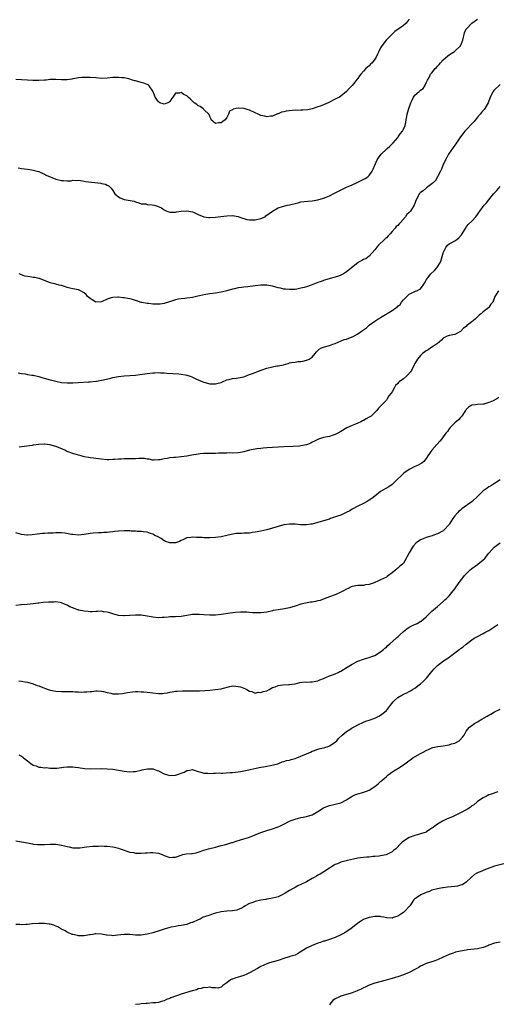
# Model space of a CAD drawing. Units: inches. Extents: x 2640000 to 2643000, y 1509000 to 1512000.
# Drawn here: x 2640230 to 2640398, y 1509852 to 1510198 of the extents above; entities that cross this region are included whole.
import ezdxf

# ---------------------------------------------------------------- set-up
doc = ezdxf.new("R2010")
doc.units = ezdxf.units.IN
doc.header["$MEASUREMENT"] = 0
doc.layers.add('LD26401509_10ft', color=120, linetype='Continuous')

msp = doc.modelspace()

# ---------------------------------------------------------------- linework, layer by layer
at = {"layer": 'LD26401509_10ft'}
for points, elevation in [([(2640367, 1510198.41), (2640365.99, 1510197), (2640365, 1510196.11), (2640363.44, 1510195), (2640363.16, 1510194.84), (2640362.02, 1510193.98), (2640360.9, 1510193), (2640358.98, 1510191), (2640357.43, 1510189), (2640357, 1510188.28), (2640356.32, 1510187), (2640355.89, 1510186.11), (2640355.44, 1510185), (2640355, 1510184.28), (2640353.99, 1510183), (2640353.48, 1510182.52), (2640353, 1510181.99), (2640352.43, 1510181.57), (2640351.86, 1510181), (2640351, 1510180.06), (2640350.06, 1510179), (2640349.58, 1510178.42), (2640349, 1510177.56), (2640348.76, 1510177.24), (2640347, 1510175.05), (2640345.99, 1510174.01), (2640345, 1510172.94), (2640343, 1510171.3), (2640342.53, 1510171), (2640341.52, 1510170.48), (2640341, 1510170.25), (2640338.62, 1510169), (2640337, 1510168.33), (2640335.83, 1510167.83), (2640335, 1510167.57), (2640333, 1510166.88), (2640331.43, 1510166.57), (2640329.64, 1510166.36), (2640329, 1510166.43), (2640327.66, 1510166.34), (2640327, 1510166.39), (2640323.9, 1510166.1), (2640323, 1510165.83), (2640322.25, 1510165.75), (2640321, 1510165.18), (2640320.84, 1510165.16), (2640319, 1510164.35), (2640318.31, 1510164.31), (2640317, 1510164.09), (2640316.32, 1510164.32), (2640315, 1510164.59), (2640314.07, 1510165), (2640313, 1510165.51), (2640311, 1510166.39), (2640310.51, 1510166.51), (2640309.05, 1510167), (2640309, 1510167.01), (2640307.12, 1510167.12), (2640307, 1510167.15), (2640306.3, 1510167), (2640305.25, 1510166.75), (2640305, 1510166.55), (2640303.96, 1510166.04), (2640303.65, 1510165), (2640303, 1510163.89), (2640302.44, 1510163), (2640301.58, 1510162.42), (2640301, 1510161.94), (2640300.06, 1510161.94), (2640299, 1510161.78), (2640297.53, 1510163), (2640297.46, 1510163.46), (2640297, 1510164.16), (2640296.84, 1510164.84), (2640295, 1510166.62), (2640294.85, 1510166.85), (2640294.54, 1510167), (2640293.71, 1510167.71), (2640293, 1510167.91), (2640292.45, 1510168.45), (2640291.61, 1510169), (2640291, 1510169.56), (2640290.3, 1510170.3), (2640289.46, 1510171), (2640289.23, 1510171.23), (2640289, 1510171.4), (2640287.97, 1510171.97), (2640287, 1510172.59), (2640286.4, 1510172.4), (2640285, 1510172.44), (2640284.05, 1510171), (2640283.6, 1510170.4), (2640283, 1510169.51), (2640282.74, 1510169.26), (2640282.36, 1510169), (2640281, 1510168.47), (2640280.63, 1510168.63), (2640279.55, 1510169), (2640279, 1510169.32), (2640277.86, 1510171), (2640277.67, 1510171.67), (2640277.04, 1510173.04), (2640275.72, 1510175), (2640275.35, 1510175.35), (2640275, 1510175.42), (2640273.94, 1510175.94), (2640273, 1510176.11), (2640271, 1510176.66), (2640270.71, 1510176.71), (2640269.86, 1510177), (2640268.61, 1510177.39), (2640267, 1510177.73), (2640266.19, 1510177.81), (2640265, 1510177.88), (2640263, 1510177.83), (2640261, 1510177.67), (2640259, 1510177.59), (2640257, 1510177.71), (2640255, 1510177.9), (2640254.06, 1510177.94), (2640253, 1510177.94), (2640252.1, 1510177.9), (2640251, 1510177.75), (2640250.32, 1510177.68), (2640249, 1510177.39), (2640248.65, 1510177.35), (2640247, 1510177.08), (2640245, 1510177.05), (2640243, 1510177.19), (2640241, 1510177.18), (2640239.63, 1510177), (2640239, 1510176.93), (2640237, 1510176.78), (2640234.88, 1510176.88), (2640233, 1510177), (2640231, 1510177.03), (2640229, 1510177.14)], 9940), ([(2640229.78, 1510146.22), (2640231, 1510145.94), (2640233, 1510145.68), (2640234.57, 1510145.43), (2640235, 1510145.4), (2640236.43, 1510145), (2640237, 1510144.82), (2640238.26, 1510144.26), (2640239, 1510143.97), (2640239.64, 1510143.64), (2640243, 1510142.15), (2640245, 1510141.69), (2640245.71, 1510141.71), (2640247, 1510141.64), (2640248.35, 1510141.65), (2640249, 1510141.78), (2640250.26, 1510141.74), (2640251, 1510141.8), (2640252.35, 1510141.65), (2640253, 1510141.54), (2640253.42, 1510141.42), (2640258.78, 1510140.78), (2640259, 1510140.71), (2640260.42, 1510140.42), (2640261, 1510140.02), (2640261.71, 1510139.71), (2640262.44, 1510139), (2640263, 1510138.18), (2640263.72, 1510137), (2640264.41, 1510136.41), (2640265, 1510135.94), (2640265.6, 1510135.6), (2640267, 1510135.08), (2640270.48, 1510134.48), (2640271, 1510134.18), (2640272.15, 1510133.85), (2640273, 1510133.54), (2640274.53, 1510133.47), (2640275, 1510133.31), (2640276.85, 1510133.15), (2640277.5, 1510133), (2640278.68, 1510132.68), (2640280.08, 1510132.08), (2640281, 1510131.42), (2640281.98, 1510131), (2640283, 1510130.64), (2640283.35, 1510130.65), (2640285, 1510130.64), (2640285.31, 1510130.69), (2640287, 1510130.92), (2640289, 1510131.05), (2640291, 1510130.7), (2640291.5, 1510130.5), (2640293, 1510129.8), (2640294.94, 1510128.94), (2640296.7, 1510128.7), (2640297, 1510128.7), (2640299, 1510128.84), (2640300.91, 1510129.09), (2640303, 1510129.33), (2640305, 1510129.44), (2640307, 1510129.09), (2640307.21, 1510129), (2640308.51, 1510128.51), (2640309, 1510128.41), (2640310.08, 1510128.08), (2640311, 1510127.93), (2640311.89, 1510127.89), (2640313, 1510127.89), (2640315, 1510128.37), (2640316.42, 1510129), (2640316.74, 1510129.26), (2640319, 1510130.94), (2640321, 1510132.07), (2640322.53, 1510132.53), (2640323, 1510132.7), (2640324.16, 1510133), (2640325, 1510133.19), (2640327, 1510133.68), (2640328.07, 1510133.93), (2640329, 1510134.17), (2640331.5, 1510134.5), (2640333, 1510134.61), (2640334.92, 1510134.92), (2640337, 1510135.5), (2640337.88, 1510135.88), (2640339, 1510136.32), (2640340.78, 1510137.22), (2640343.4, 1510138.6), (2640345, 1510139.35), (2640345.6, 1510139.6), (2640347, 1510140.24), (2640348.74, 1510141), (2640351.53, 1510142.47), (2640352.45, 1510143), (2640353, 1510143.52), (2640354.02, 1510145), (2640354.32, 1510145.68), (2640355, 1510147.12), (2640355.83, 1510149), (2640356.29, 1510149.71), (2640357.22, 1510151), (2640359, 1510152.71), (2640359.28, 1510153), (2640360.17, 1510153.83), (2640361, 1510154.56), (2640361.36, 1510155), (2640363, 1510156.78), (2640363.17, 1510157), (2640363.87, 1510158.13), (2640364.63, 1510159), (2640365, 1510159.69), (2640365.59, 1510161), (2640365.79, 1510162.21), (2640365.99, 1510163), (2640366.2, 1510164.2), (2640366.29, 1510165), (2640366.87, 1510167), (2640367.61, 1510169), (2640368.02, 1510169.98), (2640368.54, 1510171), (2640369, 1510171.67), (2640370.53, 1510173), (2640370.79, 1510173.21), (2640371, 1510173.44), (2640371.93, 1510174.07), (2640372.48, 1510175), (2640373, 1510175.98), (2640373.4, 1510177), (2640374.06, 1510177.94), (2640374.52, 1510179), (2640375, 1510179.55), (2640376.16, 1510181), (2640376.6, 1510181.4), (2640377, 1510181.88), (2640377.57, 1510182.43), (2640377.99, 1510183), (2640379, 1510184.07), (2640380.55, 1510185.45), (2640381, 1510185.8), (2640381.72, 1510186.28), (2640382.89, 1510187), (2640383, 1510187.08), (2640385, 1510188.97), (2640385.61, 1510190.39), (2640385.82, 1510191), (2640386.48, 1510193.52), (2640387.06, 1510194.94), (2640387.1, 1510195), (2640388.96, 1510197), (2640391, 1510198.4)], 9930), ([(2640399, 1510175.44), (2640396.73, 1510173.27), (2640396.48, 1510173), (2640395.43, 1510171), (2640394.77, 1510169), (2640393.61, 1510167), (2640393.3, 1510166.7), (2640392.4, 1510165.6), (2640391.96, 1510165), (2640391, 1510163.91), (2640390.27, 1510163), (2640389.67, 1510162.33), (2640386.57, 1510159), (2640385.85, 1510158.15), (2640385, 1510157), (2640383.61, 1510155), (2640383.37, 1510154.63), (2640383, 1510154.17), (2640381, 1510151.3), (2640380.8, 1510151), (2640380.2, 1510149.8), (2640379.72, 1510149), (2640378.8, 1510147), (2640378.34, 1510145.66), (2640377.96, 1510145), (2640376.95, 1510143), (2640376.31, 1510141.69), (2640375.52, 1510141), (2640375, 1510140.51), (2640373.15, 1510139.15), (2640371.88, 1510138.12), (2640371, 1510137.5), (2640370.74, 1510137.26), (2640370.53, 1510137), (2640370.18, 1510136.18), (2640369.36, 1510134.64), (2640369, 1510133.68), (2640368.72, 1510133), (2640367.44, 1510131), (2640367, 1510130.44), (2640366.24, 1510129.76), (2640365.72, 1510129), (2640363.97, 1510127), (2640363.5, 1510126.5), (2640363, 1510125.95), (2640362.49, 1510125.51), (2640362.1, 1510125), (2640361, 1510123.81), (2640360.31, 1510123), (2640359.66, 1510122.34), (2640359, 1510121.62), (2640358.68, 1510121.32), (2640358.39, 1510121), (2640356.23, 1510119), (2640355.67, 1510118.33), (2640355, 1510117.4), (2640353, 1510115.14), (2640351.78, 1510114.22), (2640351, 1510113.94), (2640350.42, 1510113.58), (2640349.28, 1510113), (2640349, 1510112.83), (2640345, 1510109.62), (2640343.97, 1510109), (2640343, 1510108.49), (2640342.16, 1510108.16), (2640341, 1510107.74), (2640339.27, 1510107.27), (2640338.15, 1510107), (2640337.26, 1510106.74), (2640335.81, 1510106.19), (2640335, 1510105.92), (2640332.63, 1510105), (2640331, 1510104.43), (2640330.18, 1510104.18), (2640329, 1510103.86), (2640327.56, 1510103.56), (2640327, 1510103.49), (2640325, 1510103.4), (2640323.57, 1510103.57), (2640323, 1510103.59), (2640321.87, 1510103.87), (2640321, 1510104.01), (2640320.24, 1510104.24), (2640319, 1510104.56), (2640317, 1510104.93), (2640314.92, 1510104.92), (2640313, 1510104.7), (2640310.43, 1510104.43), (2640309, 1510104.3), (2640308.15, 1510104.15), (2640307, 1510104), (2640305.67, 1510103.67), (2640305, 1510103.54), (2640303.01, 1510102.99), (2640301, 1510102.49), (2640299, 1510102.16), (2640297, 1510101.9), (2640295, 1510101.57), (2640292.36, 1510101), (2640291, 1510100.67), (2640289, 1510100.4), (2640288.33, 1510100.33), (2640287, 1510100.22), (2640286.02, 1510100.02), (2640285, 1510099.83), (2640282.57, 1510099), (2640281.41, 1510098.59), (2640281, 1510098.56), (2640279.65, 1510098.35), (2640279, 1510098.32), (2640277.66, 1510098.34), (2640277, 1510098.31), (2640275.51, 1510098.49), (2640275, 1510098.48), (2640273.13, 1510098.87), (2640273, 1510098.88), (2640271.42, 1510099.42), (2640271, 1510099.54), (2640269.89, 1510099.89), (2640269, 1510100.13), (2640268.26, 1510100.26), (2640267, 1510100.52), (2640266.54, 1510100.54), (2640265, 1510100.75), (2640264.71, 1510100.71), (2640263, 1510100.66), (2640262.47, 1510100.47), (2640261, 1510099.99), (2640259, 1510099.09), (2640257, 1510099.03), (2640255.79, 1510099.79), (2640255, 1510100.25), (2640254.62, 1510100.62), (2640254.16, 1510101), (2640253.68, 1510101.68), (2640253, 1510102.23), (2640251.19, 1510103.19), (2640251, 1510103.28), (2640249, 1510103.7), (2640247.95, 1510103.95), (2640247, 1510104.19), (2640246.37, 1510104.37), (2640245, 1510104.82), (2640244.83, 1510104.83), (2640244.22, 1510105), (2640243, 1510105.27), (2640242.59, 1510105.41), (2640241, 1510105.73), (2640239.64, 1510106.36), (2640239, 1510106.6), (2640238.06, 1510107), (2640237.27, 1510107.27), (2640237, 1510107.29), (2640235.6, 1510107.6), (2640235, 1510107.63), (2640233.84, 1510107.84), (2640233, 1510107.97), (2640232.17, 1510108.17), (2640231, 1510108.59), (2640230.71, 1510108.71), (2640230.15, 1510109)], 9920), ([(2640229.78, 1510074.22), (2640231, 1510073.93), (2640232.2, 1510073.8), (2640233, 1510073.61), (2640234.59, 1510073.41), (2640235, 1510073.34), (2640237, 1510072.86), (2640238.39, 1510072.39), (2640241, 1510071.7), (2640241.59, 1510071.59), (2640243, 1510071.22), (2640245, 1510070.82), (2640247, 1510070.68), (2640249, 1510070.72), (2640250.8, 1510070.8), (2640254.46, 1510071), (2640255, 1510071.04), (2640257, 1510071.24), (2640257.3, 1510071.3), (2640259, 1510071.57), (2640259.72, 1510071.72), (2640262.34, 1510072.34), (2640263, 1510072.52), (2640265, 1510072.91), (2640267, 1510073.09), (2640269, 1510073.2), (2640271, 1510073.37), (2640272.46, 1510073.54), (2640274.22, 1510073.78), (2640275, 1510073.95), (2640275.97, 1510074.03), (2640277, 1510074.22), (2640277.79, 1510074.21), (2640279, 1510074.28), (2640279.79, 1510074.21), (2640281, 1510074.16), (2640281.95, 1510074.05), (2640284.1, 1510073.9), (2640286.21, 1510073.79), (2640287, 1510073.7), (2640288.54, 1510073.46), (2640289, 1510073.37), (2640290.11, 1510073), (2640290.75, 1510072.75), (2640291, 1510072.7), (2640292.13, 1510072.13), (2640293, 1510071.78), (2640294.65, 1510071), (2640294.9, 1510070.9), (2640297, 1510070.36), (2640299, 1510070.34), (2640299.56, 1510070.44), (2640301, 1510070.82), (2640301.54, 1510071), (2640303, 1510071.7), (2640303.83, 1510071.83), (2640305, 1510072.14), (2640306.26, 1510072.26), (2640307, 1510072.37), (2640309, 1510072.82), (2640309.54, 1510073), (2640310.57, 1510073.43), (2640311, 1510073.56), (2640312, 1510074), (2640313, 1510074.29), (2640313.49, 1510074.51), (2640315.09, 1510075.09), (2640317, 1510075.8), (2640319, 1510076.3), (2640320.59, 1510076.59), (2640321, 1510076.62), (2640322.96, 1510077.04), (2640324.52, 1510077.48), (2640325, 1510077.66), (2640325.76, 1510077.76), (2640327, 1510077.98), (2640327.89, 1510078.11), (2640329, 1510078.21), (2640329.67, 1510078.33), (2640331, 1510078.65), (2640331.3, 1510078.7), (2640331.96, 1510079), (2640333, 1510079.7), (2640333.99, 1510081), (2640334.46, 1510081.54), (2640335, 1510082.06), (2640335.46, 1510082.54), (2640336.25, 1510083), (2640337, 1510083.25), (2640337.31, 1510083.31), (2640339, 1510083.8), (2640340.21, 1510084.21), (2640341, 1510084.5), (2640342.13, 1510085), (2640344.16, 1510085.84), (2640345, 1510086.06), (2640347, 1510086.83), (2640347.12, 1510086.88), (2640349, 1510087.89), (2640350.63, 1510089), (2640351, 1510089.3), (2640352.02, 1510089.98), (2640353, 1510090.9), (2640355, 1510092.31), (2640356.03, 1510093), (2640356.66, 1510093.34), (2640357, 1510093.57), (2640358.72, 1510094.72), (2640361, 1510096.02), (2640362.29, 1510097), (2640362.75, 1510097.25), (2640363, 1510097.57), (2640363.8, 1510098.2), (2640364.3, 1510099), (2640365, 1510099.79), (2640366.18, 1510101), (2640367, 1510101.75), (2640369.19, 1510102.81), (2640369.71, 1510103), (2640371, 1510103.7), (2640371.98, 1510105), (2640372.38, 1510105.62), (2640373.09, 1510107), (2640373.39, 1510107.39), (2640374.56, 1510109), (2640375.86, 1510110.14), (2640376.69, 1510111), (2640377, 1510111.4), (2640377.99, 1510113), (2640378.29, 1510113.71), (2640379, 1510116.27), (2640379.24, 1510117), (2640379.83, 1510118.17), (2640380.47, 1510119), (2640381, 1510119.47), (2640381.98, 1510119.98), (2640383, 1510120.56), (2640383.69, 1510121), (2640384.44, 1510121.56), (2640385.38, 1510122.62), (2640385.66, 1510123), (2640386.52, 1510124.52), (2640386.85, 1510125.15), (2640387, 1510125.38), (2640387.76, 1510126.24), (2640389, 1510127.48), (2640390.39, 1510129), (2640391, 1510129.8), (2640391.47, 1510130.53), (2640391.76, 1510131), (2640393.34, 1510133), (2640394.11, 1510133.89), (2640395, 1510134.89), (2640396.62, 1510137), (2640397.76, 1510138.24), (2640399, 1510139.62)], 9910), ([(2640398.32, 1510103), (2640397.29, 1510101.29), (2640397.1, 1510101), (2640396.37, 1510099), (2640395.72, 1510098.28), (2640395, 1510097.12), (2640394.91, 1510097), (2640393, 1510095.59), (2640392.45, 1510095), (2640391.57, 1510094.43), (2640391, 1510093.82), (2640390.14, 1510093), (2640389, 1510092.09), (2640387.25, 1510090.75), (2640387, 1510090.49), (2640386.1, 1510089.9), (2640385, 1510088.72), (2640383, 1510087.67), (2640381, 1510087.25), (2640380.35, 1510087), (2640379.4, 1510086.6), (2640379, 1510086.32), (2640378.33, 1510085.67), (2640377.54, 1510085), (2640377, 1510084.52), (2640375.58, 1510083.58), (2640375, 1510083.15), (2640373.71, 1510082.29), (2640373, 1510081.92), (2640372.48, 1510081.52), (2640371.7, 1510081), (2640371, 1510080.31), (2640369.91, 1510079), (2640369, 1510077.43), (2640368.81, 1510077), (2640367.79, 1510075), (2640367.47, 1510074.53), (2640366.55, 1510073.45), (2640366.09, 1510073), (2640365, 1510072.02), (2640363.56, 1510071), (2640363.24, 1510070.76), (2640363, 1510070.43), (2640362.22, 1510069.78), (2640361.84, 1510069), (2640361, 1510067.5), (2640360.7, 1510067), (2640359.92, 1510066.08), (2640359.27, 1510065), (2640359, 1510064.63), (2640357.38, 1510063), (2640357, 1510062.53), (2640356.2, 1510061.8), (2640355.66, 1510061), (2640353.7, 1510059), (2640353.26, 1510058.74), (2640353, 1510058.56), (2640351.94, 1510058.06), (2640351, 1510057.44), (2640350.67, 1510057.33), (2640350.04, 1510057), (2640349, 1510056.54), (2640348.12, 1510056.12), (2640347, 1510055.68), (2640345.18, 1510054.82), (2640343, 1510053.54), (2640342.03, 1510053), (2640341, 1510052.48), (2640340.29, 1510052.29), (2640339, 1510051.87), (2640337.59, 1510051.59), (2640337, 1510051.45), (2640335.16, 1510050.84), (2640333.79, 1510050.21), (2640333, 1510049.79), (2640332.46, 1510049.54), (2640331, 1510048.94), (2640329, 1510048.54), (2640328.48, 1510048.48), (2640326.29, 1510048.29), (2640323, 1510048.17), (2640321, 1510048.07), (2640317, 1510047.79), (2640315.72, 1510047.72), (2640315, 1510047.66), (2640313.49, 1510047.49), (2640313, 1510047.42), (2640310.97, 1510046.97), (2640309, 1510046.46), (2640307.78, 1510046.22), (2640307, 1510046.14), (2640305, 1510046.03), (2640303.94, 1510046.06), (2640303, 1510046.03), (2640301.96, 1510045.96), (2640300.05, 1510045.95), (2640299, 1510045.89), (2640298.11, 1510045.89), (2640295, 1510045.83), (2640293.7, 1510045.7), (2640293, 1510045.62), (2640290.77, 1510045.23), (2640289, 1510044.96), (2640287, 1510044.72), (2640285, 1510044.5), (2640284.41, 1510044.41), (2640283, 1510044.29), (2640282.07, 1510044.07), (2640281, 1510043.98), (2640279.65, 1510043.65), (2640279, 1510043.58), (2640277.51, 1510043.51), (2640277, 1510043.52), (2640275.81, 1510043.81), (2640275, 1510043.88), (2640274.07, 1510044.07), (2640273, 1510044.08), (2640272.11, 1510044.11), (2640271, 1510044.04), (2640269, 1510043.98), (2640267.94, 1510043.94), (2640267, 1510043.99), (2640265.88, 1510043.88), (2640265, 1510043.92), (2640263.75, 1510043.75), (2640263, 1510043.76), (2640261.66, 1510043.66), (2640261, 1510043.68), (2640259, 1510043.86), (2640258.01, 1510044.01), (2640257, 1510044.1), (2640256.22, 1510044.22), (2640255, 1510044.33), (2640254.44, 1510044.44), (2640253, 1510044.71), (2640251.93, 1510045), (2640251, 1510045.3), (2640249, 1510045.9), (2640247, 1510046.59), (2640246.71, 1510046.71), (2640246.13, 1510047), (2640245.34, 1510047.34), (2640243.92, 1510047.92), (2640243, 1510048.33), (2640240.94, 1510048.94), (2640239, 1510049.1), (2640238.91, 1510049.09), (2640236.99, 1510048.99), (2640235, 1510048.74), (2640234.72, 1510048.72), (2640231, 1510048.2), (2640230.1, 1510048.1)], 9900), ([(2640398.5, 1510065.5), (2640397.82, 1510065), (2640396.21, 1510064.21), (2640395, 1510063.72), (2640393.17, 1510063.17), (2640393, 1510063.14), (2640391, 1510063.06), (2640390.32, 1510063), (2640389, 1510062.86), (2640387.88, 1510062.12), (2640387, 1510061.31), (2640386.87, 1510061.13), (2640386.75, 1510061), (2640386.26, 1510060.26), (2640385.49, 1510059), (2640385.27, 1510058.73), (2640385, 1510058.45), (2640384.32, 1510057.68), (2640383, 1510056.63), (2640381.36, 1510055), (2640381, 1510054.53), (2640380.42, 1510053.58), (2640379.93, 1510053), (2640379, 1510051.7), (2640378.48, 1510051), (2640377.78, 1510050.22), (2640376.88, 1510049.12), (2640376.75, 1510049), (2640374.95, 1510047), (2640373.56, 1510045), (2640373, 1510044.07), (2640372.11, 1510043), (2640371.51, 1510042.49), (2640371, 1510042.18), (2640370.23, 1510041.77), (2640369, 1510041.25), (2640367, 1510040.24), (2640365.15, 1510039), (2640364.1, 1510037.9), (2640363.07, 1510037), (2640363, 1510036.91), (2640361.02, 1510034.98), (2640359.9, 1510034.1), (2640359, 1510033.71), (2640358.57, 1510033.43), (2640357.79, 1510033), (2640357, 1510032.5), (2640355, 1510030.93), (2640353.94, 1510030.06), (2640353, 1510029.42), (2640352.28, 1510029), (2640351, 1510028.32), (2640349, 1510027.36), (2640347.49, 1510026.51), (2640347, 1510026.27), (2640346.23, 1510025.77), (2640344.89, 1510025.11), (2640343, 1510024.25), (2640341.81, 1510023.81), (2640339.44, 1510023), (2640339, 1510022.83), (2640337, 1510022.19), (2640335, 1510021.66), (2640333, 1510021.09), (2640332.51, 1510021), (2640331, 1510020.76), (2640328.83, 1510020.83), (2640327, 1510021.01), (2640324.99, 1510021.01), (2640323, 1510020.76), (2640321, 1510020.27), (2640319, 1510019.62), (2640317, 1510019.03), (2640315, 1510018.63), (2640313, 1510018.24), (2640311.94, 1510018.06), (2640311, 1510017.94), (2640310.12, 1510017.88), (2640309, 1510017.86), (2640308.18, 1510017.82), (2640307, 1510017.81), (2640306.27, 1510017.73), (2640304.53, 1510017.47), (2640303, 1510017.09), (2640301, 1510016.62), (2640299, 1510016.35), (2640297, 1510016.26), (2640296.28, 1510016.28), (2640295, 1510016.26), (2640294.32, 1510016.32), (2640292.4, 1510016.4), (2640291, 1510016.5), (2640290.39, 1510016.39), (2640289, 1510016.26), (2640287.52, 1510015.52), (2640287, 1510015.31), (2640286.42, 1510015), (2640285, 1510014.46), (2640283.55, 1510014.45), (2640283, 1510014.46), (2640281.47, 1510015), (2640281.17, 1510015.17), (2640281, 1510015.24), (2640279.97, 1510015.97), (2640278.68, 1510016.68), (2640278.03, 1510017), (2640277, 1510017.56), (2640276.23, 1510017.77), (2640275, 1510018.23), (2640273.65, 1510018.35), (2640273, 1510018.49), (2640271.49, 1510018.51), (2640271, 1510018.57), (2640269.39, 1510018.61), (2640269, 1510018.65), (2640267.33, 1510018.67), (2640267, 1510018.68), (2640265, 1510018.6), (2640263.58, 1510018.42), (2640263, 1510018.37), (2640261.78, 1510018.22), (2640261, 1510018.15), (2640259.9, 1510018.1), (2640259, 1510018.02), (2640257.98, 1510018.02), (2640256.11, 1510017.89), (2640255, 1510017.75), (2640253, 1510017.42), (2640251, 1510017.23), (2640249, 1510017.36), (2640248.54, 1510017.46), (2640246.15, 1510017.85), (2640245, 1510017.99), (2640244, 1510018), (2640243, 1510017.99), (2640242.06, 1510017.94), (2640241, 1510017.86), (2640240.16, 1510017.84), (2640239, 1510017.74), (2640238.29, 1510017.71), (2640236.49, 1510017.51), (2640234.74, 1510017.26), (2640233, 1510017.16), (2640232.83, 1510017.17), (2640231, 1510017.43), (2640229, 1510018.01)], 9890), ([(2640399, 1510036.58), (2640397, 1510035.28), (2640395.56, 1510034.44), (2640395, 1510034.13), (2640394.35, 1510033.65), (2640393.3, 1510033), (2640393, 1510032.77), (2640391.15, 1510030.85), (2640389.11, 1510029), (2640385.51, 1510026.48), (2640385, 1510025.94), (2640384.41, 1510025.59), (2640383.95, 1510025), (2640383, 1510023.92), (2640382.31, 1510023), (2640381.19, 1510021.19), (2640381, 1510020.93), (2640379.35, 1510019), (2640379, 1510018.69), (2640377, 1510017.66), (2640376.52, 1510017.48), (2640375.08, 1510017), (2640373, 1510016.36), (2640371.87, 1510015.87), (2640371, 1510015.53), (2640370.15, 1510015), (2640369.49, 1510014.51), (2640368.52, 1510013.48), (2640368.15, 1510013), (2640367.03, 1510011), (2640366.32, 1510009.68), (2640366, 1510009), (2640365, 1510007.38), (2640364.66, 1510007), (2640363.76, 1510006.24), (2640363, 1510005.55), (2640362.67, 1510005.33), (2640362.33, 1510005), (2640361, 1510003.95), (2640359.76, 1510003), (2640359.29, 1510002.71), (2640359, 1510002.47), (2640357.98, 1510002.02), (2640357, 1510001.47), (2640356.67, 1510001.33), (2640355.97, 1510001), (2640355, 1510000.58), (2640354.37, 1510000.37), (2640353, 1509999.86), (2640351.69, 1509999.69), (2640351, 1509999.56), (2640349.53, 1509999.53), (2640349, 1509999.5), (2640347, 1509999.15), (2640346.65, 1509999), (2640345.55, 1509998.45), (2640345, 1509998.2), (2640344.24, 1509997.76), (2640343, 1509997.11), (2640341, 1509996.19), (2640339, 1509995.49), (2640337.2, 1509994.8), (2640335.73, 1509994.27), (2640335, 1509994.08), (2640334.1, 1509993.9), (2640333, 1509993.7), (2640332.35, 1509993.65), (2640330.64, 1509993.36), (2640329, 1509992.91), (2640327, 1509992.22), (2640325, 1509991.61), (2640323.29, 1509991.29), (2640321.01, 1509990.99), (2640319.33, 1509990.67), (2640319, 1509990.57), (2640317, 1509990.13), (2640316.01, 1509989.99), (2640315, 1509989.88), (2640314.14, 1509989.86), (2640313, 1509989.89), (2640312.04, 1509989.96), (2640311, 1509990.06), (2640310.09, 1509990.09), (2640309, 1509990.16), (2640307.86, 1509990.14), (2640306.01, 1509989.99), (2640304.24, 1509989.76), (2640301, 1509989.3), (2640299, 1509989.13), (2640297, 1509989.13), (2640295, 1509989.26), (2640293.35, 1509989.35), (2640293, 1509989.36), (2640292.67, 1509989.33), (2640291, 1509989.28), (2640289.02, 1509989.02), (2640287, 1509988.67), (2640285, 1509988.49), (2640283, 1509988.45), (2640282.43, 1509988.43), (2640281, 1509988.32), (2640280.3, 1509988.3), (2640279, 1509988.21), (2640277, 1509988.38), (2640276.46, 1509988.46), (2640275, 1509988.79), (2640273, 1509989.12), (2640271, 1509989.13), (2640269, 1509988.92), (2640267, 1509988.8), (2640266.8, 1509988.8), (2640264.98, 1509988.98), (2640263, 1509989.55), (2640261.91, 1509989.91), (2640261, 1509990.17), (2640259.7, 1509990.3), (2640259, 1509990.44), (2640257.67, 1509990.33), (2640257, 1509990.38), (2640255.73, 1509990.27), (2640255, 1509990.31), (2640254.38, 1509990.38), (2640253, 1509990.46), (2640251.11, 1509990.89), (2640250.91, 1509990.91), (2640250.71, 1509991), (2640249.41, 1509991.41), (2640249, 1509991.62), (2640247.96, 1509991.96), (2640247, 1509992.58), (2640246.68, 1509992.68), (2640246.05, 1509993), (2640245, 1509993.44), (2640244.48, 1509993.52), (2640243, 1509993.77), (2640242.3, 1509993.7), (2640241, 1509993.71), (2640240.37, 1509993.63), (2640238.52, 1509993.48), (2640237, 1509993.27), (2640236.73, 1509993.27), (2640235, 1509993.06), (2640232.89, 1509992.89), (2640231, 1509992.69), (2640230.7, 1509992.7), (2640229, 1509992.51)], 9880), ([(2640230.06, 1509966.06), (2640231, 1509965.97), (2640232.27, 1509965.73), (2640233, 1509965.54), (2640235, 1509964.96), (2640236.41, 1509964.41), (2640237, 1509964.25), (2640237.89, 1509963.89), (2640240.27, 1509963), (2640241, 1509962.79), (2640243, 1509962.39), (2640245, 1509962.24), (2640245.73, 1509962.27), (2640247.72, 1509962.28), (2640249, 1509962.26), (2640249.8, 1509962.2), (2640251, 1509962.16), (2640251.92, 1509962.08), (2640253, 1509962.12), (2640253.89, 1509962.11), (2640255, 1509962.26), (2640255.69, 1509962.31), (2640257, 1509962.47), (2640257.51, 1509962.49), (2640259, 1509962.38), (2640259.71, 1509962.29), (2640261, 1509961.92), (2640262.28, 1509961.72), (2640263, 1509961.51), (2640264.5, 1509961.5), (2640265, 1509961.47), (2640266.36, 1509961.64), (2640267, 1509961.75), (2640268.11, 1509961.89), (2640269, 1509962.1), (2640269.87, 1509962.13), (2640271, 1509962.27), (2640271.77, 1509962.23), (2640273, 1509962.22), (2640273.87, 1509962.13), (2640275, 1509962.05), (2640277, 1509961.76), (2640279, 1509961.56), (2640280.39, 1509961.61), (2640281, 1509961.68), (2640282.14, 1509961.86), (2640283, 1509962.06), (2640283.82, 1509962.18), (2640285, 1509962.39), (2640285.56, 1509962.44), (2640287.48, 1509962.52), (2640289, 1509962.49), (2640291.51, 1509962.49), (2640293.43, 1509962.57), (2640295.31, 1509962.69), (2640297, 1509962.77), (2640299.07, 1509962.93), (2640301, 1509963.26), (2640301.39, 1509963.39), (2640304.09, 1509964.09), (2640305, 1509964.23), (2640306.19, 1509964.19), (2640307, 1509964.08), (2640307.87, 1509963.87), (2640309, 1509963.45), (2640309.35, 1509963.35), (2640310, 1509963), (2640311, 1509962.39), (2640311.76, 1509962.24), (2640313, 1509961.75), (2640313.99, 1509962.01), (2640315, 1509961.92), (2640315.73, 1509962.27), (2640317, 1509962.57), (2640317.86, 1509963), (2640319, 1509963.64), (2640319.98, 1509963.98), (2640321, 1509964.41), (2640322.66, 1509964.66), (2640324.79, 1509964.79), (2640325, 1509964.74), (2640327, 1509965.03), (2640328.6, 1509965.4), (2640330.36, 1509965.64), (2640331, 1509965.59), (2640332.33, 1509965.67), (2640333, 1509965.65), (2640335, 1509966.03), (2640335.67, 1509966.33), (2640337, 1509966.87), (2640339, 1509967.73), (2640340.14, 1509968.14), (2640341, 1509968.49), (2640342.05, 1509969), (2640342.67, 1509969.33), (2640343, 1509969.47), (2640345.23, 1509970.78), (2640347, 1509971.92), (2640349, 1509972.98), (2640351, 1509973.63), (2640352.06, 1509973.94), (2640353, 1509974.19), (2640353.6, 1509974.4), (2640355, 1509974.95), (2640357, 1509976.16), (2640358.03, 1509977), (2640358.51, 1509977.49), (2640359, 1509977.9), (2640359.53, 1509978.47), (2640360.18, 1509979), (2640362.46, 1509981), (2640362.74, 1509981.26), (2640363, 1509981.48), (2640363.76, 1509982.24), (2640365, 1509983.33), (2640366.25, 1509984.25), (2640367, 1509984.83), (2640367.29, 1509985), (2640368.41, 1509985.59), (2640369.78, 1509986.22), (2640371.07, 1509986.93), (2640371.18, 1509987), (2640373, 1509988.52), (2640375, 1509990.49), (2640375.55, 1509991), (2640377, 1509992.16), (2640379, 1509993.83), (2640379.58, 1509994.42), (2640380.23, 1509995), (2640381, 1509995.82), (2640382.01, 1509997), (2640383, 1509998.31), (2640383.28, 1509998.72), (2640383.5, 1509999), (2640384.92, 1510001), (2640385.8, 1510002.2), (2640386.44, 1510003), (2640387, 1510003.65), (2640388.44, 1510005), (2640389, 1510005.51), (2640391, 1510006.91), (2640391.16, 1510007), (2640393, 1510008.49), (2640393.58, 1510009), (2640394.19, 1510009.81), (2640395, 1510010.85), (2640395.09, 1510011), (2640396.88, 1510013), (2640399, 1510014.45)], 9870), ([(2640230.07, 1509940.07), (2640231, 1509939.6), (2640231.35, 1509939.35), (2640231.68, 1509939), (2640233, 1509937.91), (2640234.17, 1509937), (2640235, 1509936.47), (2640236.14, 1509936.14), (2640237, 1509935.75), (2640237.77, 1509935.77), (2640239, 1509935.52), (2640239.55, 1509935.55), (2640241, 1509935.4), (2640241.39, 1509935.39), (2640243, 1509935.36), (2640243.37, 1509935.37), (2640245, 1509935.6), (2640245.66, 1509935.66), (2640247, 1509935.88), (2640247.84, 1509935.85), (2640249, 1509935.88), (2640249.74, 1509935.74), (2640251, 1509935.6), (2640251.49, 1509935.49), (2640253.23, 1509935.23), (2640255, 1509935.09), (2640259, 1509935.2), (2640261, 1509935.12), (2640263, 1509934.96), (2640265, 1509934.71), (2640267, 1509934.35), (2640269, 1509934.09), (2640270.16, 1509934.16), (2640271, 1509934.23), (2640273, 1509934.7), (2640273.26, 1509934.74), (2640275.16, 1509935.16), (2640277, 1509935.14), (2640277.12, 1509935.12), (2640277.38, 1509935), (2640278.59, 1509934.59), (2640279, 1509934.43), (2640281, 1509933.39), (2640282.17, 1509933), (2640283, 1509932.8), (2640285, 1509932.89), (2640285.37, 1509933), (2640287.99, 1509934.01), (2640289, 1509934.55), (2640289.43, 1509934.57), (2640291, 1509934.85), (2640291.23, 1509934.77), (2640293, 1509934.25), (2640293.93, 1509933.93), (2640295, 1509933.6), (2640296.38, 1509933.62), (2640297, 1509933.54), (2640298.34, 1509933.66), (2640299, 1509933.6), (2640300.32, 1509933.68), (2640301, 1509933.65), (2640301.66, 1509933.66), (2640304.19, 1509933.81), (2640305, 1509933.88), (2640306.07, 1509933.93), (2640307, 1509934.06), (2640307.86, 1509934.14), (2640309, 1509934.38), (2640310.78, 1509934.78), (2640311.16, 1509934.84), (2640313.33, 1509935.33), (2640315, 1509935.68), (2640315.83, 1509935.83), (2640317, 1509936.09), (2640318.31, 1509936.31), (2640320.93, 1509936.93), (2640321.15, 1509937), (2640322.45, 1509937.55), (2640323, 1509937.65), (2640323.96, 1509938.04), (2640325, 1509938.2), (2640325.57, 1509938.43), (2640327, 1509938.77), (2640327.55, 1509939), (2640329, 1509939.53), (2640331, 1509940.39), (2640332.39, 1509941), (2640333, 1509941.29), (2640333.45, 1509941.45), (2640335, 1509942.06), (2640335.73, 1509942.27), (2640337, 1509942.55), (2640337.36, 1509942.64), (2640338.6, 1509943), (2640339, 1509943.15), (2640341, 1509944.48), (2640341.57, 1509945), (2640342.25, 1509945.75), (2640343.49, 1509947), (2640345, 1509948.22), (2640346.14, 1509949), (2640346.67, 1509949.33), (2640347, 1509949.5), (2640347.95, 1509950.05), (2640349, 1509950.59), (2640351, 1509951.55), (2640351.82, 1509951.82), (2640353, 1509952.24), (2640355, 1509952.88), (2640355.24, 1509953), (2640356.33, 1509953.67), (2640357, 1509953.98), (2640358.3, 1509955), (2640359, 1509955.66), (2640360.13, 1509957), (2640360.48, 1509957.52), (2640361.39, 1509958.61), (2640361.75, 1509959), (2640363, 1509960.15), (2640364.39, 1509961), (2640365, 1509961.34), (2640366.2, 1509961.8), (2640367, 1509962.28), (2640367.49, 1509962.51), (2640368.17, 1509963), (2640369, 1509963.49), (2640371, 1509964.99), (2640372.09, 1509965.91), (2640373, 1509966.89), (2640373.12, 1509967), (2640375, 1509969.34), (2640375.8, 1509970.2), (2640376.46, 1509971), (2640377, 1509971.45), (2640379.04, 1509973), (2640380.29, 1509973.71), (2640381, 1509974.29), (2640381.94, 1509975), (2640384.51, 1509977), (2640384.8, 1509977.2), (2640385, 1509977.41), (2640385.98, 1509978.02), (2640387, 1509978.96), (2640389, 1509980.47), (2640389.85, 1509981), (2640391, 1509981.64), (2640393, 1509982.66), (2640393.6, 1509983), (2640395, 1509983.75), (2640398.17, 1509985.83)], 9860), ([(2640229, 1509909.8), (2640231, 1509909.55), (2640233, 1509909.17), (2640234.79, 1509908.79), (2640235, 1509908.72), (2640236.58, 1509908.58), (2640237, 1509908.51), (2640239, 1509908.58), (2640241, 1509908.7), (2640243, 1509908.66), (2640245, 1509908.36), (2640246.09, 1509908.09), (2640247, 1509907.83), (2640247.7, 1509907.7), (2640249, 1509907.37), (2640249.38, 1509907.38), (2640251, 1509907.35), (2640251.44, 1509907.44), (2640253.78, 1509907.78), (2640255.96, 1509907.96), (2640258.01, 1509908.02), (2640259, 1509908.06), (2640260.01, 1509908.01), (2640261, 1509908), (2640263, 1509907.75), (2640263.61, 1509907.61), (2640265, 1509907.25), (2640265.63, 1509907), (2640269, 1509905.92), (2640270.3, 1509905.7), (2640271, 1509905.56), (2640272.43, 1509905.57), (2640273, 1509905.53), (2640274.31, 1509905.69), (2640275, 1509905.69), (2640276.22, 1509905.78), (2640277, 1509905.77), (2640279, 1509905.49), (2640280.34, 1509905), (2640281, 1509904.73), (2640283, 1509904.02), (2640284.09, 1509904.09), (2640285, 1509904.17), (2640287, 1509904.86), (2640287.63, 1509905), (2640288.77, 1509905.23), (2640290.62, 1509905.38), (2640291, 1509905.43), (2640292.31, 1509905.69), (2640293, 1509905.86), (2640295, 1509906.53), (2640296.59, 1509907), (2640299, 1509907.62), (2640299.88, 1509907.88), (2640301, 1509908.16), (2640302.61, 1509908.61), (2640303, 1509908.69), (2640304.78, 1509909.22), (2640305, 1509909.31), (2640306.28, 1509909.72), (2640307.81, 1509910.19), (2640309, 1509910.51), (2640310.68, 1509911), (2640311, 1509911.11), (2640315, 1509912.75), (2640315.69, 1509913), (2640317, 1509913.45), (2640319, 1509914.07), (2640321, 1509914.74), (2640321.6, 1509915), (2640323, 1509915.66), (2640325, 1509916.71), (2640325.65, 1509917), (2640327, 1509917.51), (2640328.16, 1509917.84), (2640329, 1509918.01), (2640329.79, 1509918.21), (2640331, 1509918.42), (2640333, 1509919.02), (2640335, 1509920.16), (2640337, 1509921.4), (2640338.15, 1509921.85), (2640339, 1509922.21), (2640341, 1509922.69), (2640343, 1509923.23), (2640345, 1509924.25), (2640346.12, 1509925), (2640346.66, 1509925.34), (2640347, 1509925.49), (2640347.99, 1509926.01), (2640349, 1509926.31), (2640350.77, 1509926.77), (2640353, 1509927.63), (2640355, 1509928.93), (2640356.17, 1509929.83), (2640357, 1509930.65), (2640357.2, 1509930.79), (2640357.44, 1509931), (2640359, 1509932.47), (2640359.64, 1509933), (2640360.42, 1509933.58), (2640361.6, 1509934.4), (2640363, 1509935.23), (2640365, 1509936.52), (2640366.44, 1509937.56), (2640367, 1509938.02), (2640367.57, 1509938.43), (2640368.32, 1509939), (2640371, 1509940.48), (2640371.91, 1509941), (2640373, 1509941.59), (2640374.04, 1509942.04), (2640375, 1509942.49), (2640375.37, 1509942.63), (2640377.03, 1509942.97), (2640379, 1509943.22), (2640381, 1509943.56), (2640381.86, 1509943.86), (2640383, 1509944.15), (2640384.61, 1509945), (2640384.83, 1509945.17), (2640385.74, 1509946.26), (2640386.26, 1509947), (2640387, 1509948.41), (2640387.44, 1509949), (2640388.19, 1509949.81), (2640389.95, 1509951), (2640391, 1509951.61), (2640392.53, 1509952.53), (2640393.36, 1509953), (2640394.43, 1509953.57), (2640395, 1509953.99), (2640395.68, 1509954.32), (2640397, 1509955.09), (2640399, 1509956.06)], 9850), ([(2640398.19, 1509927), (2640395.79, 1509926.21), (2640395, 1509926.04), (2640394.36, 1509925.64), (2640393, 1509925), (2640391, 1509923.63), (2640389.57, 1509922.43), (2640389, 1509922.12), (2640388.39, 1509921.61), (2640387.43, 1509921), (2640387, 1509920.74), (2640385, 1509919.65), (2640382.41, 1509918.41), (2640381, 1509917.82), (2640380.38, 1509917.62), (2640379, 1509916.9), (2640378.72, 1509916.72), (2640377, 1509915.73), (2640376.07, 1509915), (2640375.43, 1509914.57), (2640375, 1509914.24), (2640374.21, 1509913.79), (2640373.1, 1509913), (2640373, 1509912.94), (2640371, 1509912.27), (2640369.94, 1509911.94), (2640369, 1509911.75), (2640367.01, 1509910.99), (2640365, 1509909.7), (2640364.58, 1509909.42), (2640364.23, 1509909), (2640362.34, 1509907), (2640361.56, 1509906.44), (2640361, 1509905.94), (2640360.36, 1509905.64), (2640359.17, 1509905), (2640358.91, 1509904.91), (2640357, 1509904.54), (2640356.48, 1509904.48), (2640355, 1509904.32), (2640354.29, 1509904.29), (2640353, 1509904.16), (2640352.13, 1509904.13), (2640351, 1509903.99), (2640349.88, 1509903.88), (2640349, 1509903.74), (2640347.47, 1509903.47), (2640345.4, 1509903), (2640343, 1509902.3), (2640341.83, 1509901.83), (2640341, 1509901.53), (2640340.65, 1509901.35), (2640340.06, 1509901), (2640339, 1509900.29), (2640337.01, 1509899.01), (2640335.81, 1509898.19), (2640335, 1509897.77), (2640334.54, 1509897.46), (2640333.7, 1509897), (2640333, 1509896.58), (2640331, 1509895.44), (2640329, 1509894.46), (2640327.99, 1509894.01), (2640327, 1509893.51), (2640326.07, 1509893), (2640325, 1509892.45), (2640323.44, 1509891.44), (2640322.71, 1509891), (2640321, 1509890.22), (2640319, 1509889.66), (2640318.42, 1509889.58), (2640317, 1509889.33), (2640316.7, 1509889.3), (2640315, 1509889), (2640313, 1509888.52), (2640312.19, 1509888.19), (2640311, 1509887.81), (2640309.5, 1509887), (2640309, 1509886.7), (2640307.9, 1509886.1), (2640307, 1509885.68), (2640306.48, 1509885.52), (2640305, 1509885.24), (2640303, 1509885.1), (2640301, 1509884.91), (2640299, 1509884.45), (2640298.24, 1509884.24), (2640297, 1509883.8), (2640295.21, 1509883.21), (2640294.71, 1509883), (2640293.6, 1509882.4), (2640293, 1509882.15), (2640291, 1509881.22), (2640290.82, 1509881.18), (2640290.25, 1509881), (2640289, 1509880.43), (2640287, 1509880.07), (2640285.99, 1509879.99), (2640285, 1509879.79), (2640283.53, 1509879.53), (2640283, 1509879.37), (2640281, 1509878.83), (2640279.6, 1509878.4), (2640277, 1509877.58), (2640275, 1509877.04), (2640273, 1509876.74), (2640271, 1509876.77), (2640269, 1509876.94), (2640267, 1509876.95), (2640264.67, 1509876.67), (2640263, 1509876.54), (2640262.57, 1509876.57), (2640261, 1509876.73), (2640260.76, 1509876.76), (2640259, 1509877.12), (2640257, 1509877.23), (2640256.79, 1509877.21), (2640255.93, 1509877), (2640255, 1509876.83), (2640254.81, 1509876.81), (2640253, 1509876.46), (2640252.5, 1509876.5), (2640251, 1509876.5), (2640250.6, 1509876.6), (2640249, 1509876.93), (2640248.78, 1509877), (2640247, 1509877.81), (2640246.24, 1509878.24), (2640245, 1509878.83), (2640244.7, 1509879), (2640243.65, 1509879.65), (2640243, 1509879.9), (2640242.24, 1509880.24), (2640241, 1509880.54), (2640240.62, 1509880.62), (2640239, 1509880.77), (2640237, 1509880.81), (2640234.69, 1509880.69), (2640233, 1509880.52), (2640232.51, 1509880.51), (2640231, 1509880.39), (2640230.42, 1509880.42), (2640229, 1509880.44)], 9840), ([(2640400.28, 1509901.72), (2640397, 1509900.96), (2640393.75, 1509899.75), (2640391.88, 1509899), (2640391.27, 1509898.73), (2640391, 1509898.6), (2640389.98, 1509898.02), (2640388.89, 1509897.11), (2640388.81, 1509897), (2640387, 1509895.32), (2640386.53, 1509895), (2640385.57, 1509894.43), (2640385, 1509894.24), (2640384.02, 1509893.98), (2640383, 1509893.8), (2640380.44, 1509893.56), (2640379, 1509893.38), (2640378.67, 1509893.33), (2640377, 1509892.99), (2640375, 1509892.47), (2640374.11, 1509892.11), (2640373, 1509891.74), (2640371.3, 1509891), (2640371.11, 1509890.89), (2640370.34, 1509890.34), (2640369, 1509889.44), (2640368.76, 1509889.24), (2640368.55, 1509889), (2640367.68, 1509887.68), (2640367.19, 1509887), (2640367.09, 1509886.91), (2640365.42, 1509885), (2640365, 1509884.7), (2640364.11, 1509884.11), (2640363, 1509883.42), (2640361.84, 1509883), (2640361.17, 1509882.83), (2640361, 1509882.75), (2640359.14, 1509882.86), (2640359, 1509882.84), (2640358.15, 1509883), (2640357.22, 1509883.22), (2640357, 1509883.25), (2640355.29, 1509883.29), (2640355, 1509883.28), (2640353, 1509882.93), (2640351.58, 1509882.42), (2640351, 1509882.18), (2640350.24, 1509881.76), (2640349, 1509880.93), (2640346.57, 1509879), (2640345.65, 1509878.35), (2640344.4, 1509877.6), (2640343, 1509876.86), (2640341, 1509875.95), (2640339, 1509875.22), (2640337.34, 1509874.66), (2640337, 1509874.56), (2640335.85, 1509874.15), (2640335, 1509873.87), (2640332.68, 1509873), (2640331, 1509872.2), (2640327.84, 1509870.16), (2640327, 1509869.73), (2640325.18, 1509869.18), (2640324.92, 1509869.08), (2640323, 1509868.54), (2640321, 1509867.83), (2640317.97, 1509867), (2640317, 1509866.7), (2640315, 1509865.75), (2640313.8, 1509865), (2640311, 1509863.51), (2640309.99, 1509863), (2640309, 1509862.6), (2640307.77, 1509862.23), (2640307, 1509861.94), (2640306.22, 1509861.78), (2640305, 1509861.28), (2640304.77, 1509861.23), (2640304.26, 1509861), (2640303, 1509860.01), (2640301.57, 1509859), (2640301, 1509858.45), (2640299.83, 1509858.17), (2640299, 1509858.29), (2640297.74, 1509858.26), (2640297, 1509858.43), (2640295.74, 1509858.26), (2640295, 1509858.32), (2640294.02, 1509857.98), (2640293, 1509857.85), (2640292.42, 1509857.58), (2640291, 1509857.2), (2640290.86, 1509857.14), (2640287, 1509855.96), (2640285.41, 1509855.41), (2640285, 1509855.29), (2640283.33, 1509854.67), (2640283, 1509854.51), (2640281.89, 1509854.11), (2640281, 1509853.71), (2640280.47, 1509853.53), (2640279, 1509853.12), (2640278.04, 1509853), (2640277, 1509852.91), (2640275, 1509852.77), (2640274.73, 1509852.73), (2640273, 1509852.59), (2640272.49, 1509852.49), (2640271, 1509852.41)], 9830), ([(2640399, 1509874.31), (2640397, 1509873.95), (2640395, 1509873.17), (2640394.65, 1509873), (2640393, 1509872.42), (2640391, 1509871.97), (2640389.81, 1509871.81), (2640387.53, 1509871.53), (2640387, 1509871.48), (2640385, 1509871.14), (2640383.27, 1509870.73), (2640383, 1509870.64), (2640382.43, 1509870.43), (2640381, 1509869.96), (2640379, 1509869.05), (2640377, 1509868.08), (2640375.65, 1509867.65), (2640375, 1509867.41), (2640373, 1509866.77), (2640371.83, 1509866.17), (2640371, 1509865.8), (2640370.51, 1509865.49), (2640369.68, 1509865), (2640369, 1509864.62), (2640367, 1509863.6), (2640365, 1509862.76), (2640363, 1509862.1), (2640362.12, 1509861.88), (2640361, 1509861.51), (2640360.58, 1509861.42), (2640358.93, 1509860.93), (2640355, 1509859.85), (2640353, 1509859.18), (2640351.54, 1509858.46), (2640351, 1509858.27), (2640350.2, 1509857.8), (2640349, 1509857.32), (2640348.79, 1509857.21), (2640347, 1509856.49), (2640346.27, 1509856.27), (2640345, 1509855.84), (2640343, 1509855.26), (2640342.33, 1509855), (2640341, 1509854.34), (2640340.2, 1509853.8), (2640339.54, 1509853), (2640339, 1509852.21)], 9820)]:
    msp.add_lwpolyline(points, dxfattribs=dict(at, elevation=elevation))

doc.saveas('drawing.dxf')
